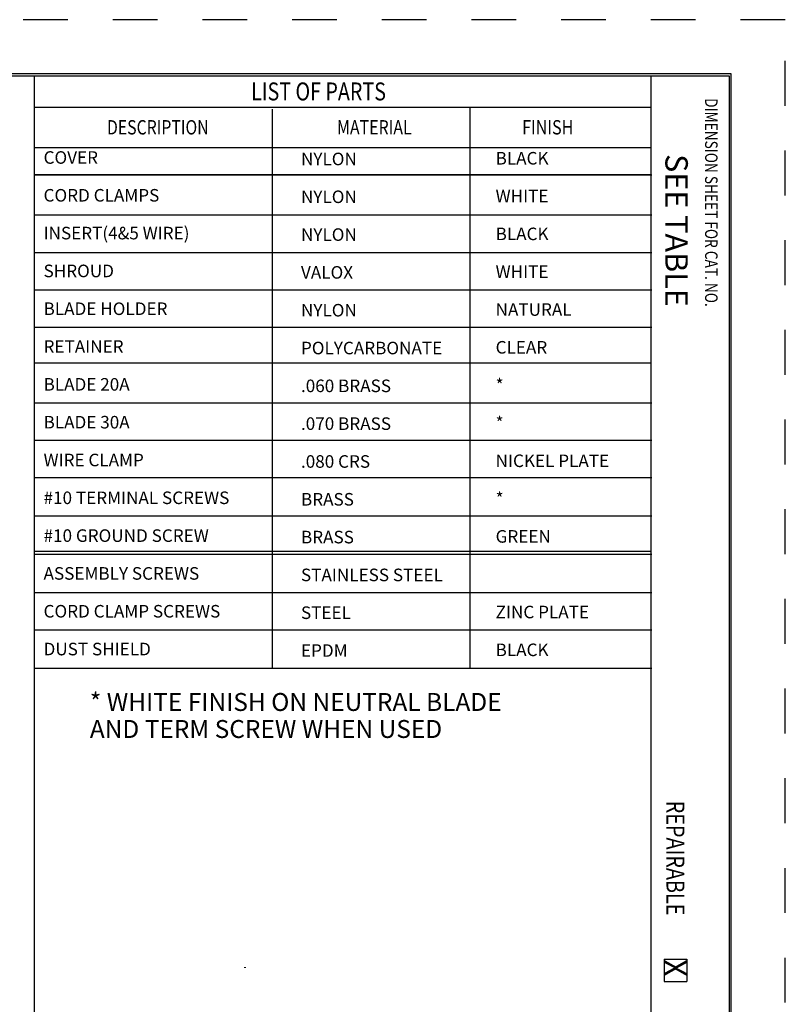
# Model space of a CAD drawing. Extents: x 0 to 17, y 0 to 11.
# Drawn here: x 12.7 to 17, y 5.5 to 11 of the extents above; entities that cross this region are included whole.
import ezdxf

# ---------------------------------------------------------------- set-up
doc = ezdxf.new("R2010")
doc.units = 0
doc.header["$MEASUREMENT"] = 0
doc.linetypes.add('HIDDEN', pattern=[0.5, 0.25, -0.25])
doc.layers.add('5', color=7, linetype='Continuous')
doc.layers.add('border', color=240, linetype='Continuous')
doc.styles.add('blockfont', font='simplex.shx', dxfattribs={"bigfont": 'bigfont'})
doc.styles.add('UGMTXT', font='ugmtxt', dxfattribs={"bigfont": 'bigfont'})

msp = doc.modelspace()

# ---------------------------------------------------------------- linework, layer by layer
at = {"layer": '5', "color": 7, "linetype": 'Continuous'}
for p, q in [((12.8031, 10.1252), (16.2449, 10.1252)), ((12.8031, 9.9012), (16.2449, 9.9012)), ((12.8031, 9.6927), (16.2449, 9.6927)), ((12.8031, 9.4843), (16.2449, 9.4843)), ((12.8031, 9.2759), (16.2449, 9.2759)), ((12.8031, 8.8538), (16.2449, 8.8538)), ((12.8031, 8.6454), (16.2449, 8.6454)), ((12.8031, 8.437), (16.2449, 8.437)), ((12.8031, 8.2234), (16.2449, 8.2234)), ((12.8031, 8.0097), (16.2449, 8.0097)), ((12.8031, 7.7961), (16.2449, 7.7961)), ((12.8031, 7.5877), (16.2449, 7.5877)), ((12.8031, 7.3741), (16.2449, 7.3741))]:
    msp.add_line(p, q, dxfattribs=at)
at = {"layer": 'border', "color": 7, "linetype": 'HIDDEN'}
for p, q in [((16.99, 10.99), (0.01, 10.99)), ((16.99, 0.01), (16.99, 10.99))]:
    msp.add_line(p, q, dxfattribs=at)
at = {"layer": 'border', "color": 7, "linetype": 'Continuous'}
for p, q in [((16.6875, 10.6875), (0.3125, 10.6875)), ((0.3225, 10.6775), (16.6775, 10.6775)), ((12.8025, 10.6775), (12.8025, 0.3225)), ((16.24, 10.6775), (16.24, 0.3225)), ((16.6775, 10.6775), (16.6775, 0.3225)), ((16.6875, 0.3125), (16.6875, 10.6875)), ((12.8025, 10.5025), (16.24, 10.5025)), ((14.1286, 10.492), (14.1286, 7.3741)), ((15.2302, 10.5025), (15.2302, 7.3741)), ((12.8025, 10.2775), (16.24, 10.2775)), ((12.8025, 10.1275), (16.24, 10.1275)), ((12.8025, 9.0775), (16.24, 9.0775)), ((12.8025, 8.0275), (16.24, 8.0275)), ((16.315, 5.7525), (16.315, 5.6275)), ((16.315, 5.7525), (16.44, 5.7525)), ((16.44, 5.7525), (16.44, 5.6275)), ((16.315, 5.6275), (16.44, 5.6275))]:
    msp.add_line(p, q, dxfattribs=at)
at = {"layer": 'border', "color": 7, "linetype": 'Continuous', "lineweight": 0}
msp.add_line((13.9734, 5.7054), (13.9814, 5.7054), dxfattribs=at)

# ---------------------------------------------------------------- texts
at = {"color": 7, "linetype": 'Continuous', "lineweight": 0, "style": 'blockfont'}
for s, height, p in [('COVER', 0.07, (12.8541, 10.1867)), ('NYLON', 0.07, (14.2894, 10.1785)), ('BLACK', 0.07, (15.3747, 10.1824)), ('CORD CLAMPS', 0.07, (12.8541, 9.9759)), ('NYLON', 0.07, (14.2894, 9.9676)), ('WHITE', 0.07, (15.3747, 9.9715)), ('INSERT(4&5 WIRE)', 0.07, (12.8541, 9.7651)), ('NYLON', 0.07, (14.2894, 9.7568)), ('BLACK', 0.07, (15.3747, 9.7607)), ('SHROUD', 0.07, (12.8541, 9.5542)), ('VALOX', 0.07, (14.2894, 9.546)), ('WHITE', 0.07, (15.3747, 9.5498)), ('BLADE HOLDER', 0.07, (12.8541, 9.3434)), ('NYLON', 0.07, (14.2894, 9.3351)), ('NATURAL', 0.07, (15.3747, 9.339)), ('RETAINER', 0.07, (12.8541, 9.1325)), ('POLYCARBONATE', 0.07, (14.2894, 9.1243)), ('CLEAR', 0.07, (15.3747, 9.1282)), ('BLADE 20A', 0.07, (12.8541, 8.9217)), ('.060 BRASS', 0.07, (14.2894, 8.9134)), ('*', 0.07, (15.3747, 8.9173)), ('BLADE 30A', 0.07, (12.8541, 8.7108)), ('.070 BRASS', 0.07, (14.2894, 8.7026)), ('*', 0.07, (15.3747, 8.7065)), ('WIRE CLAMP', 0.07, (12.8541, 8.5)), ('NICKEL PLATE', 0.07, (15.3747, 8.4956)), ('.080 CRS', 0.07, (14.2894, 8.4917)), ('#10 TERMINAL SCREWS', 0.07, (12.8541, 8.2892)), ('BRASS', 0.07, (14.2894, 8.2809)), ('*', 0.07, (15.3747, 8.2848)), ('#10 GROUND SCREW', 0.07, (12.8541, 8.0783)), ('BRASS', 0.07, (14.2894, 8.0701)), ('GREEN', 0.07, (15.3747, 8.0739)), ('ASSEMBLY SCREWS', 0.07, (12.8541, 7.8675)), ('STAINLESS STEEL', 0.07, (14.2894, 7.8592)), ('CORD CLAMP SCREWS', 0.07, (12.8541, 7.6566)), ('STEEL', 0.07, (14.2894, 7.6484)), ('ZINC PLATE', 0.07, (15.3747, 7.6523)), ('DUST SHIELD', 0.07, (12.8541, 7.4458)), ('EPDM', 0.07, (14.2894, 7.4375)), ('BLACK', 0.07, (15.3747, 7.4414)), ('* WHITE FINISH ON NEUTRAL BLADE', 0.1, (13.1123, 7.1357)), ('AND TERM SCREW WHEN USED', 0.1, (13.1123, 6.9851))]:
    msp.add_text(s, height=height, dxfattribs=at).set_placement(p)
for s, rotation, p in [('SEE TABLE', 270, (16.3213, 10.2408)), ('X', 90, (16.4424, 5.6538))]:
    msp.add_text(s, height=0.125, rotation=rotation, dxfattribs=at).set_placement(p)
at = {"layer": 'border', "color": 7, "linetype": 'Continuous', "style": 'UGMTXT'}
for s, height, width, p in [('LIST OF PARTS', 0.1, 0.805674, (14.011, 10.54)), ('DESCRIPTION', 0.08, 0.808105, (13.2077, 10.35)), ('FINISH', 0.08, 0.821691, (15.5225, 10.35)), ('MATERIAL', 0.08, 0.81413, (14.4903, 10.35))]:
    msp.add_text(s, height=height, dxfattribs=dict(at, width=width)).set_placement(p)
for s, height, width, p in [('DIMENSION SHEET FOR CAT. NO.', 0.07, 0.798645, (16.5425, 10.5525)), ('REPAIRABLE', 0.1, 0.809698, (16.3275, 6.6352))]:
    msp.add_text(s, height=height, rotation=270, dxfattribs=dict(at, width=width)).set_placement(p)

doc.saveas('drawing.dxf')
